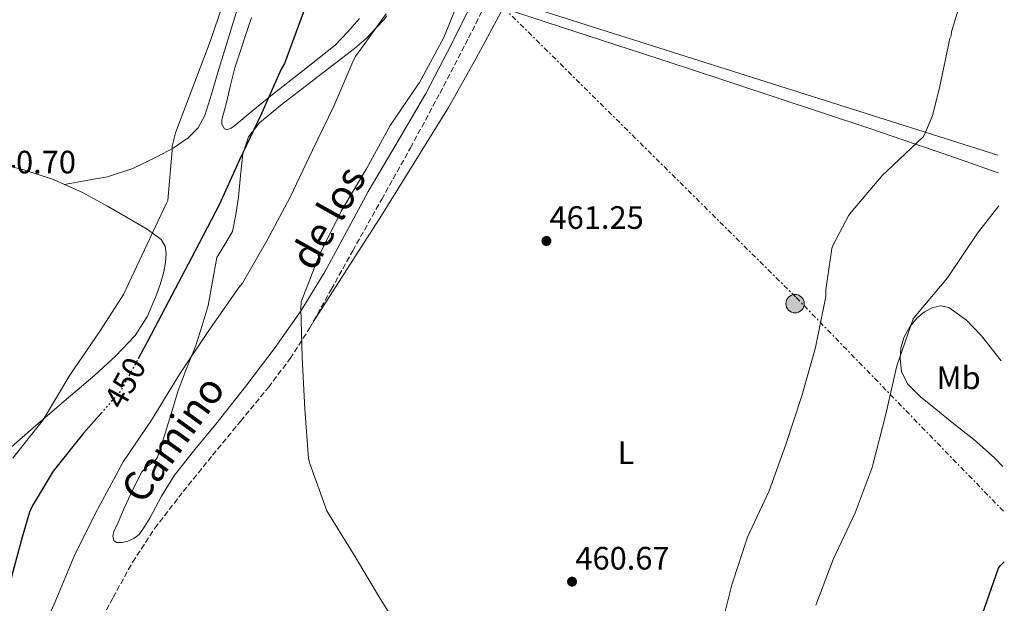
# Model space of a CAD drawing. Units: metres. Extents: x 603793 to 607232, y 4745410 to 4747774.
# Drawn here: x 606923 to 607227, y 4745779 to 4745960 of the extents above; entities that cross this region are included whole.
import ezdxf
from ezdxf.enums import TextEntityAlignment as Align

# ---------------------------------------------------------------- set-up
doc = ezdxf.new("R2010")
doc.units = ezdxf.units.M
doc.header["$MEASUREMENT"] = 0
for name, pattern in [('DGN Style 3', [2.435890702152634, 1.739921930109024, -0.6959687720436097]), ('DGN Style 5', [1.217945351076317, 0.5219765790327072, -0.6959687720436097]), ('DGN Style 7', [3.4798438602180486, 1.565929737098122, -0.6959687720436097, 0.5219765790327072, -0.6959687720436097])]:
    doc.linetypes.add(name, pattern=pattern)
for name, color, linetype, lineweight in [('Construcción sin especificar', 1, 'Continuous', 0), ('Cota de curva de nivel directora', 7, 'Continuous', 0), ('Cota de punto acotado terreno', 7, 'Continuous', 0), ('Curva de nivel directora', 30, 'Continuous', 30), ('Curva de nivel directora no vista', 30, 'DGN Style 5', 30), ('Curva de nivel intermedia', 30, 'Continuous', 0), ('Etiqueta de uso rústico', 92, 'Continuous', 0), ('Línea  de muro-pared o tapia', 1, 'Continuous', 13), ('Línea de cambio de uso (parcela vista)', 92, 'Continuous', 0), ('Línea eléctrica', 6, 'DGN Style 7', 0), ('Poste tendido eléctrico', 7, 'Continuous', 0), ('Punto acotado terreno (símbolo)', 7, 'Continuous', 0), ('Senda', 7, 'DGN Style 3', 0)]:
    doc.layers.add(name, color=color, linetype=linetype, lineweight=lineweight)
doc.styles.add('Style-Arial', font='arial.ttf')

# ---------------------------------------------------------------- blocks, each defined once
blk = doc.blocks.new('5PATER')
at = {"layer": 'Punto acotado terreno (símbolo)', "linetype": 'Continuous', "lineweight": 0}
h = blk.add_hatch(color=51, dxfattribs=at)
edge = h.paths.add_edge_path()
edge.add_ellipse((0, 0), major_axis=(-0.1095731443231308, -0.1110710700762829), ratio=0.9994222409660317, start_angle=0, end_angle=360)
blk = doc.blocks.new('5PELE')
at = {"layer": 'Construcción sin especificar', "linetype": 'Continuous', "lineweight": 0}
h = blk.add_hatch(color=9, dxfattribs=at)
edge = h.paths.add_edge_path()
edge.add_arc((-2.000000476837158e-05, 0), 0.2850000000000001, 0, 360)
at = {"layer": 'Construcción sin especificar', "color": 252, "linetype": 'Continuous', "lineweight": 0}
blk.add_circle((-2.000000476837158e-05, 0), 0.2850000000000001, dxfattribs=at)

msp = doc.modelspace()

# ---------------------------------------------------------------- linework, layer by layer
at = {"layer": 'Curva de nivel directora', "color": 30, "linetype": 'Continuous', "lineweight": 30, "elevation": 450, "flags": 128}
for points in [[(607015.5500000002, 4745976.410000001), (607004.3999999989, 4745946.08), (607003.44, 4745944.33), (606997.0299999994, 4745929.87), (606990.5699999997, 4745916.27), (606984.3099999991, 4745902.600000001), (606976.6699999992, 4745887.960000001), (606969.5599999991, 4745874.51), (606962.1200000005, 4745860.300000001), (606959.4600000005, 4745855.380000001)], [(606947.9499999994, 4745838.230000001), (606942.2800000008, 4745831.790000001), (606932.8899999987, 4745820.010000002), (606926.3300000007, 4745809.210000001), (606925.5399999993, 4745807.4), (606923.2899999986, 4745799.630000001), (606919.3700000005, 4745785.130000001)], [(607220.3199999996, 4745775.620000001), (607225.3299999986, 4745790.050000001), (607225.8600000006, 4745790.770000001), (607227.1399999991, 4745792.070000002)]]:
    msp.add_lwpolyline(points, dxfattribs=at)
at = {"layer": 'Curva de nivel directora no vista', "color": 30, "linetype": 'DGN Style 5', "lineweight": 30, "elevation": 450, "flags": 128}
msp.add_lwpolyline([(606959.4600000005, 4745855.380000001), (606953.9399999996, 4745845.180000001), (606953.05, 4745844.03), (606947.9499999994, 4745838.230000001)], dxfattribs=at)
at = {"layer": 'Curva de nivel intermedia', "color": 30, "linetype": 'Continuous', "lineweight": 0, "flags": 128}
for points, elevation in [([(607171.9400000012, 4745874.08), (607171.9400000012, 4745876.159999999), (607173.8099999999, 4745888.899999999), (607174.2300000001, 4745890.02), (607178.9199999995, 4745898.989999999), (607179.7500000009, 4745900.130000002), (607189.5400000011, 4745911.699999998), (607190.9000000001, 4745912.939999999), (607202.0500000014, 4745923.390000001), (607202.6900000006, 4745924.509999998), (607204.9000000014, 4745930), (607207.140000001, 4745938.59), (607210.3300000007, 4745953.859999998), (607210.6500000001, 4745954.660000001), (607210.8400000001, 4745955.859999998), (607213.7500000005, 4745965.890000001), (607217.4600000008, 4745981.409999999), (607220.5400000009, 4745989.619999999), (607221.0800000017, 4745990.619999998), (607223.9600000007, 4745995.599999998)], 460), ([(606990.3799999999, 4745979.140000001), (606981.4800000016, 4745952.88), (606970.7100000002, 4745924.66), (606969.7300000011, 4745920.51), (606969.6500000008, 4745919.15), (606968.3099999996, 4745903.71), (606967.9400000008, 4745902.95), (606961.1100000001, 4745888.509999999), (606954.6600000015, 4745874.720000001), (606947.4599999998, 4745863.460000001), (606938.070000002, 4745849.730000001), (606929.7800000019, 4745835.939999999), (606920.3899999995, 4745824.119999999)], 445), ([(607059.4300000012, 4745968.230000001), (607053.6900000012, 4745954.180000001), (607046.2500000005, 4745940.26), (607045.7200000006, 4745939.550000001), (607037.1399999998, 4745926.949999999), (607029.9100000013, 4745913.730000001), (607022.0099999999, 4745900.480000001), (607015.2100000004, 4745886.77), (607009.5900000011, 4745872.42), (607009.5100000007, 4745870.399999999), (607009.9600000001, 4745855.2), (607010.7100000009, 4745839.27), (607011.9200000003, 4745823.949999999), (607012.26, 4745822.4), (607017.5599999996, 4745807.749999999), (607018.1500000019, 4745806.770000001), (607026.2000000008, 4745793.75), (607034.1300000012, 4745780.470000001), (607042.2300000016, 4745767.810000001)], 460), ([(607035.8600000013, 4745961.46), (607026.4600000001, 4745948.310000001), (607025.9400000015, 4745947.300000001), (607019.7300000021, 4745932.869999998), (607013.1400000006, 4745919.300000001), (607006.2500000017, 4745904.77), (606998.9699999995, 4745891.279999998), (606991.4300000003, 4745878.210000001), (606990.3300000007, 4745876.82), (606980.7900000009, 4745863.269999999), (606971.8099999998, 4745849.829999999), (606963.3499999997, 4745835.81), (606954.5499999998, 4745822.899999999), (606946.6399999995, 4745808.179999998), (606939.5600000008, 4745794.289999999), (606933.4600000009, 4745779.7), (606927.360000001, 4745765.970000002), (606921.8300000012, 4745751.3)], 455.0000000000001), ([(607168.820000001, 4745778.66), (607174.1500000019, 4745792.749999999), (607180.9600000002, 4745807.140000002), (607186.2599999999, 4745821.220000001), (607186.5300000003, 4745822.460000001), (607190.4199999995, 4745837.249999999), (607193.8600000017, 4745852.58), (607198.9300000012, 4745867.180000001), (607199.7200000001, 4745868.220000001), (607209.5700000006, 4745879.809999999), (607218.8100000008, 4745893.619999998), (607225.4200000003, 4745902.09)], 455.0000000000002), ([(607139.1199999999, 4745770.100000001), (607142.8000000012, 4745784.949999998), (607147.7200000009, 4745799.600000001), (607154.4199999997, 4745813.980000001), (607159.5700000018, 4745828.34), (607164.5300000017, 4745843.389999999), (607168.6800000002, 4745858.289999999), (607171.9400000012, 4745874.08)], 460)]:
    msp.add_lwpolyline(points, dxfattribs=dict(at, elevation=elevation))
at = {"layer": 'Línea  de muro-pared o tapia', "color": 1, "linetype": 'Continuous', "lineweight": 13}
msp.add_polyline3d([(607225.1799999997, 4745917.730000001, 456.7899999999936), (607073.3099999996, 4745965.930000001, 462.6199999999953), (607092.9000000004, 4746010.730000001, 464.0299999999989), (607101.54, 4746044.130000001, 464.0299999999989), (607111.9699999997, 4746051.619999999, 464.4100000000035), (607132.8300000001, 4746047.4, 466.7100000000065)], dxfattribs=at)
at = {"layer": 'Línea de cambio de uso (parcela vista)', "color": 92, "linetype": 'Continuous', "lineweight": 0, "extrusion": (-0.07828272899570134, -0.0141050019596269, 0.9968314116543001), "elevation": -114012.4101965212, "flags": 128}
msp.add_lwpolyline([(-4563072.443219116, 1434361.289008498), (-4563072.443219116, 1434361.30032309)], dxfattribs=at)
at = {"layer": 'Línea de cambio de uso (parcela vista)', "color": 92, "linetype": 'Continuous', "lineweight": 0}
for points in [[(606936.3910999997, 4745908.692, 442.6809000000067), (606943.04, 4745909.890000001, 443.2400000000052), (606949.7000000002, 4745911.100000001, 443.8000000000029), (606957.4900000002, 4745913.640000001, 444.2100000000065), (606965, 4745917.24, 444.570000000007), (606969.9600000001, 4745919.880000001, 445.1600000000035), (606974.5999999996, 4745923.130000001, 445.7200000000012), (606977.7699999996, 4745926.220000001, 445.9499999999971), (606979.8499999996, 4745929.970000001, 446.1699999999983), (606981.8300000001, 4745936.630000001, 446.570000000007), (606983.8099999996, 4745943.289999999, 446.8099999999977), (606989.8600000005, 4745963.119999999, 446.5800000000018), (606995.8499999996, 4745982.970000001, 446.1699999999983), (607002.4699999997, 4746007.49, 445.8600000000006), (607008.6500000004, 4746032.180000001, 445.5299999999989), (607011.2300000006, 4746042.890000001, 445.320000000007), (607013.5800000001, 4746053.619999999, 445.0200000000041), (607013.7100000001, 4746057.300000001, 444.8999999999942), (607012.8099999996, 4746060.980000001, 444.7599999999948), (607011.4500000002, 4746063.689999999, 444.6300000000047), (607009.54, 4746066.100000001, 444.5099999999948), (607006.7199999997, 4746069.02, 444.3800000000047), (607003.3399999999, 4746070.970000001, 444.25), (606999.6201, 4746071.660700001, 444.0847000000067)], [(607036.0800000001, 4745960.869999999, 455.570000000007), (607035.1399999997, 4745959.609999999, 455.9600000000065), (607032.9800000006, 4745957.289999999, 456.3899999999995), (607029.6799999997, 4745953.859999999, 456.0099999999948), (607026.1200000001, 4745950.710000001, 455.3899999999995), (607018.0499999998, 4745944.560000001, 454.5800000000018), (607009.9900000002, 4745938.42, 453.7200000000012), (607003.2699999996, 4745933.180000001, 452.7100000000065), (606996.6799999997, 4745927.730000001, 451.8699999999953), (606993.3200000003, 4745923.42, 451.7400000000052), (606991.5599999996, 4745918.199999999, 451.7400000000052), (606990.8300000001, 4745911.480000001, 451.7200000000012), (606990.2100000001, 4745904.76, 451.8000000000029), (606989.4100000003, 4745899.460000001, 452.0500000000029), (606988.3600000005, 4745894.199999999, 452.4400000000023), (606985.9900000002, 4745890.140000001, 452.8300000000018), (606983.5599999996, 4745886.130000001, 453.2100000000065), (606982.2000000002, 4745878.699999999, 453.7899999999936), (606980.7999999998, 4745871.289999999, 454.3600000000006), (606979.0199999996, 4745865.09, 455.4900000000052), (606977.0300000003, 4745858.930000001, 456.5399999999936), (606974.25, 4745851.99, 456.9600000000065), (606971.5899999999, 4745844.980000001, 457.3699999999953), (606969.75, 4745839.07, 457.7299999999959), (606967.9400000004, 4745833.140000001, 458.070000000007), (606966.5599999996, 4745828.75, 458.1499999999942), (606965.1200000001, 4745824.369999999, 458.070000000007), (606964.2100000001, 4745823.050000001, 458.0500000000029), (606962.0700000003, 4745821.57, 457.9900000000052), (606960.2599999999, 4745819.83, 457.9499999999971), (606958.5099999999, 4745816.470000001, 457.929999999993), (606956.8700000001, 4745813.050000001, 458.0099999999948), (606954.8899999997, 4745808.640000001, 458.2799999999989), (606952.9600000001, 4745804.220000001, 458.5899999999965), (606951.6900000004, 4745801.41, 458.679999999993), (606951.3799999999, 4745799.980000001, 458.7200000000012), (606951.6799999997, 4745798.65, 458.7799999999989), (606952.4699999997, 4745798.01, 458.8999999999942), (606954.2400000002, 4745797.949999999, 459.1999999999971), (606955.9699999997, 4745798.460000001, 459.4199999999983), (606957.8700000001, 4745799.24, 459.4499999999971), (606959.4900000002, 4745800.5, 459.4799999999959), (606961.2000000002, 4745803, 459.7100000000065), (606962.75, 4745805.560000001, 459.8699999999953), (606966.4400000004, 4745812.289999999, 459.8699999999953), (606970.4400000004, 4745818.810000001, 459.8699999999953), (606976.7400000002, 4745826.730000001, 459.8699999999953), (606983.1699999999, 4745834.550000001, 459.8699999999953), (606992.4500000002, 4745846.369999999, 459.75), (607001.5999999996, 4745858.289999999, 459.6100000000006), (607009.6399999997, 4745869.74, 459.6100000000006), (607016.9600000001, 4745881.65, 459.6699999999983), (607023.6500000004, 4745894.100000001, 459.8099999999977), (607030.2800000003, 4745906.550000001, 459.929999999993), (607039.2599999999, 4745921.65, 459.9100000000035), (607048.1299999999, 4745936.82, 459.8699999999953), (607056.1799999997, 4745952.289999999, 459.929999999993), (607063.9400000004, 4745967.930000001, 459.9900000000052)], [(607225.2599999999, 4745912.310000001, 455.1399999999995), (607208.1799999997, 4745918.26, 456.5599999999977), (607199.6900000004, 4745921.180000001, 460), (607185.5, 4745926.050000001, 458.1999999999971), (607128.8499999996, 4745944.76, 460.4799999999959), (607072.0899999999, 4745963.24, 462.1699999999983), (607063.7599999999, 4745947.779999999, 462.1399999999995), (607055.2000000002, 4745932.449999999, 462.1100000000006), (607034.4500000002, 4745899.07, 461.9400000000023), (607013.1900000004, 4745866, 461.7400000000052)], [(606994.2000000002, 4745960.369999999, 448.5599999999977), (606989.0599999996, 4745944.76, 448.7899999999936), (606987.7199999997, 4745939.390000001, 448.8999999999942), (606986.5, 4745934.01, 448.9900000000052), (606985.7699999996, 4745931.350000001, 448.9600000000065), (606985.0300000003, 4745928.689999999, 448.9199999999983), (606985.0800000001, 4745927.310000001, 448.9199999999983), (606985.8600000005, 4745925.939999999, 448.9199999999983), (606986.6100000005, 4745925.560000001, 448.9199999999983), (606987.9000000004, 4745926.060000001, 448.9400000000023), (606989.0599999996, 4745926.970000001, 448.9900000000052), (606994.6500000004, 4745931.550000001, 449.6999999999971), (607000.2599999999, 4745936.119999999, 450.5200000000041), (607010.1900000004, 4745943.949999999, 451.5800000000018), (607020.0999999996, 4745951.800000001, 452.570000000007), (607023.8899999997, 4745955.789999999, 452.929999999993), (607027.6500000004, 4745959.99, 453.2700000000041)], [(606936.3910999997, 4745908.692, 442.6815000000061), (606933, 4745910.199999999, 442.2599999999948), (606923.8499999996, 4745913.210000001, 441.5599999999977), (606905.2800000003, 4745917.76, 441.1000000000058), (606886.5300000003, 4745921.34, 440.8600000000006), (606870.5499999998, 4745923.66, 440.6900000000023), (606854.5999999996, 4745926.140000001, 440.5399999999936), (606842.2699999996, 4745928.369999999, 440.429999999993), (606829.9400000004, 4745930.609999999, 440.3300000000018)], [(606891.0598999998, 4745797.9793, 444.8600000000006), (606897.2400000002, 4745804.939999999, 444.9400000000023), (606903.4299999997, 4745811.9, 445.0200000000041), (606914.7400000002, 4745823.02, 445.3999999999942), (606926.7199999997, 4745833.460000001, 446.0399999999936), (606936.2100000001, 4745841.640000001, 447), (606945.7300000006, 4745849.779999999, 447.8300000000018), (606952.1900000004, 4745855.630000001, 447.8600000000006), (606958.2800000003, 4745862.01, 447.8300000000018), (606962.1100000005, 4745867.980000001, 448.0099999999948), (606964.8700000001, 4745874.550000001, 448.0899999999965), (606966.0899999999, 4745878.109999999, 447.9400000000023), (606967.1100000005, 4745881.720000001, 447.7100000000065), (606967.6600000003, 4745884.529999999, 447.5299999999989), (606967.8799999999, 4745887.350000001, 447.320000000007), (606967.5599999996, 4745889.67, 446.9499999999971), (606966.2800000003, 4745891.699999999, 446.5500000000029), (606961.9699999997, 4745894.890000001, 446.1499999999942), (606957.5099999999, 4745897.460000001, 445.7200000000012), (606949.7000000002, 4745902, 444.5399999999936), (606941.7699999996, 4745906.300000001, 443.3500000000058), (606936.3910999997, 4745908.692, 442.6815000000061)], [(607226.6799999997, 4745821.51, 451.3699999999953), (607224.1200000001, 4745824.199999999, 451.6399999999995), (607217.6900000004, 4745829.800000001, 452.25), (607211.5700000003, 4745834.720000001, 453.2700000000041), (607205.4000000004, 4745839.59, 454.3600000000006), (607201.2100000001, 4745843, 454.8399999999965), (607197.2100000001, 4745847.08, 455.2599999999948), (607195.3799999999, 4745850.84, 455.570000000007), (607194.9100000003, 4745854.82, 455.7700000000041), (607195.1600000003, 4745858.180000001, 455.7899999999936), (607196.1900000004, 4745861.539999999, 455.7700000000041), (607197.9199999999, 4745864.67, 455.7599999999948), (607200.2199999997, 4745867.430000001, 455.7100000000065), (607202.5, 4745869.300000001, 455.4799999999959), (607205.0199999996, 4745870.630000001, 455.1900000000023), (607207.5099999999, 4745871.180000001, 455.0399999999936), (607209.9500000002, 4745870.630000001, 454.8699999999953), (607215.4400000004, 4745866.730000001, 454.0899999999965), (607220.1200000001, 4745861.859999999, 453.3399999999965), (607226.1699999999, 4745854.15, 452.8999999999942)]]:
    msp.add_polyline3d(points, dxfattribs=at)
at = {"layer": 'Línea eléctrica', "color": 6, "linetype": 'DGN Style 7', "lineweight": 0}
msp.add_polyline3d([(607226.8900000014, 4745807.690000001, 450.7299999999959), (607162.5500000018, 4745873.95, 460.1999999999971), (607073.0199999993, 4745962.579999999, 462.1999999999971), (607045.9800000003, 4746165.02, 445.0099999999948), (607030.1299999985, 4746278.17, 445.9700000000012), (607023.6099999985, 4746341.61, 445.8500000000058), (607014.2800000011, 4746395.720000002, 445.8699999999953), (607004.9600000003, 4746447.96, 446.3999999999942), (606995.6299999985, 4746502.069999999, 446.8099999999977), (606986.3099999977, 4746564.580000001, 448.2299999999959), (606980.7199999997, 4746594.430000001, 447.6100000000006), (606974.1900000009, 4746632.680000001, 447.75), (606968.5899999995, 4746673.900000001, 448.6499999999942), (606961.1299999985, 4746714.95, 449.7200000000012), (606953.6800000007, 4746756.930000001, 449.3500000000058), (606944.3500000011, 4746807.310000001, 449.9100000000035), (606935.9600000003, 4746861.42, 450.320000000007), (606921.0399999982, 4746943.509999999, 450.8500000000058), (606887.4699999981, 4747042.399999999, 451.320000000007), (606869.7499999999, 4747095.579999999, 451.5500000000029), (606834.2999999998, 4747173.980000001, 451.4199999999983)], dxfattribs=at)
at = {"layer": 'Senda', "color": 7, "linetype": 'DGN Style 3', "lineweight": 0}
msp.add_polyline3d([(606944.9899999977, 4745768.980000002, 459.1199999999953), (606948.1900000008, 4745774.99, 459.7899999999935), (606951.3899999993, 4745781.01, 460.4600000000065), (606957.4600000001, 4745791.91, 461.0500000000028), (606964.3199999998, 4745802.380000004, 461.0399999999937), (606973.1299999986, 4745813.800000002, 461.0700000000071), (606982.1799999989, 4745824.980000001, 461.1000000000058), (606990.8299999969, 4745835.460000001, 461.1000000000058), (606999.4600000012, 4745845.970000001, 461.1000000000058), (607006.2399999984, 4745854.9, 461.429999999993), (607012.2600000021, 4745864.34, 461.7400000000054), (607018.9200000007, 4745876.270000001, 461.7100000000065), (607025.5700000004, 4745888.210000001, 461.679999999993), (607034.5100000012, 4745904.11, 461.6399999999995), (607043.4299999997, 4745920.02, 461.6100000000006), (607052.5599999981, 4745936.960000001, 461.6100000000006), (607061.4099999993, 4745954.060000001, 461.6100000000006), (607069.36, 4745969.800000002, 461.5800000000019)], dxfattribs=at)

# ---------------------------------------------------------------- block references
at = {"layer": 'Poste tendido eléctrico', "color": 7, "linetype": 'Continuous', "lineweight": 0, "xscale": 10, "yscale": 10, "zscale": 10}
msp.add_blockref('5PELE', (607162.3999999977, 4745871.84, 460.1900000000023), dxfattribs=at)
at = {"layer": 'Punto acotado terreno (símbolo)', "color": 7, "linetype": 'Continuous', "lineweight": 0, "xscale": 10, "yscale": 10, "zscale": 10}
for p in [(607085.48, 4745891.220000002, 461.25), (607093.3999999971, 4745785.890000002, 460.6699999999983)]:
    msp.add_blockref('5PATER', p, dxfattribs=at)

# ---------------------------------------------------------------- texts
at = {"color": 7, "linetype": 'Continuous', "lineweight": 0, "style": 'Style-Arial'}
for s, rotation, p in [('de los', 60.737, (607021.7810491887, 4745896.272693415, 459.929999999993)), ('Camino', 54.23, (606973.5129978096, 4745827.44081853, 459.2299999999959))]:
    msp.add_text(s, height=9, rotation=rotation, dxfattribs=at).set_placement(p, align=Align.CENTER)
at = {"layer": 'Cota de curva de nivel directora', "color": 7, "linetype": 'Continuous', "lineweight": 0, "style": 'Style-Arial'}
msp.add_text('450', height=7.000000000000002, rotation=61.59809999999999, dxfattribs=at).set_placement((606955.1280423317, 4745847.377988888, 450), align=Align.MIDDLE_CENTER)
at = {"layer": 'Cota de punto acotado terreno', "color": 7, "linetype": 'Continuous', "lineweight": 0, "style": 'Style-Arial'}
for s, p in [('440.70', (606910.780000001, 4745912.109999999, 440.6999999999971)), ('461.25', (607086.4400000017, 4745894.970000001, 461.25)), ('460.67', (607094.4300000002, 4745789.640000002, 460.6699999999983))]:
    msp.add_text(s, height=7.000000000000002, dxfattribs=at).set_placement(p)
at = {"layer": 'Etiqueta de uso rústico', "color": 92, "linetype": 'Continuous', "lineweight": 0, "style": 'Style-Arial'}
for s, p in [('Mb', (607213.0003804549, 4745848.929751146, 453.9400000000023)), ('L', (607110.0815545958, 4745825.769883401, 460.6900000000023))]:
    msp.add_text(s, height=7.000000000000002, rotation=359.9978, dxfattribs=at).set_placement(p, align=Align.MIDDLE_CENTER)

doc.saveas('drawing.dxf')
